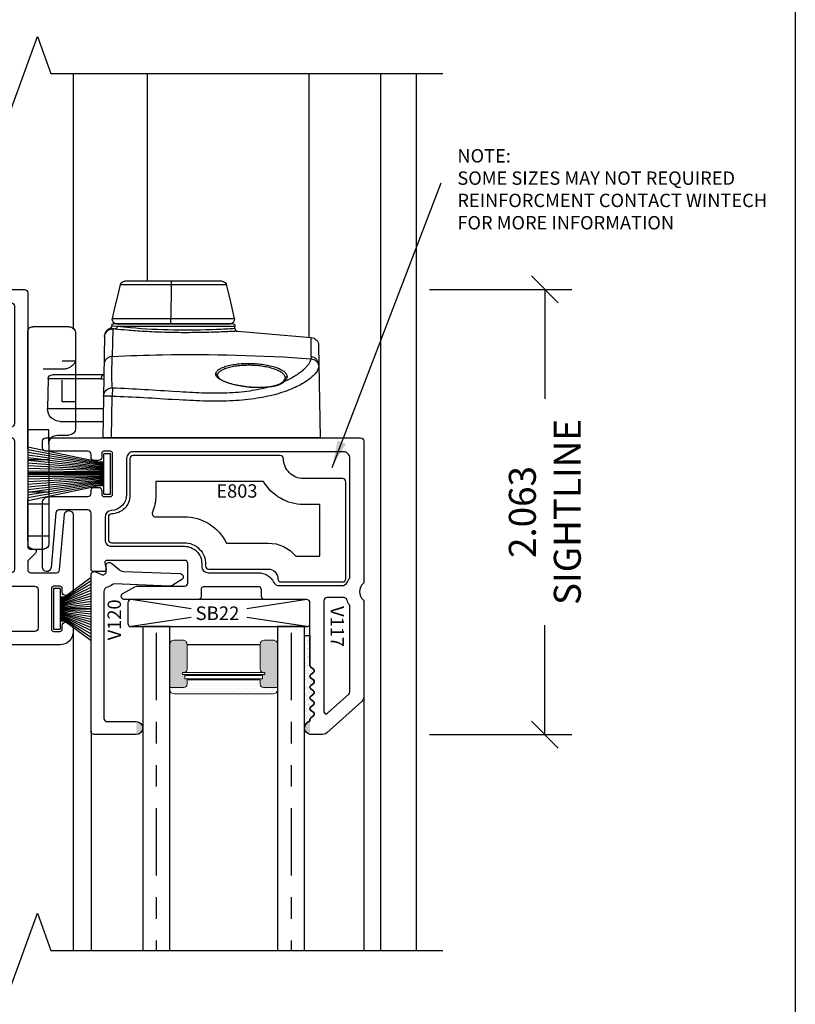
# Model space of a CAD drawing. Units: inches. Extents: x 0 to 25, y 0 to 32.5.
# Drawn here: x 21.3 to 24.9, y 11.8 to 16.4 of the extents above; entities that cross this region are included whole.
import ezdxf
from ezdxf.enums import TextEntityAlignment as Align

# ---------------------------------------------------------------- set-up
doc = ezdxf.new("R2010")
doc.units = ezdxf.units.IN
doc.header["$MEASUREMENT"] = 0
doc.linetypes.add('HIDDEN2', pattern=[0.1875, 0.125, -0.0625])
doc.linetypes.add('PHANTOM2', pattern=[1.25, 0.625, -0.125, 0.125, -0.125, 0.125, -0.125])
doc.layers.add('WINTECH_DESIGN', color=3, linetype='Continuous', lineweight=25)
doc.styles.add('WinTech', font='technic_.ttf')
doc.dimstyles.new('WINTECH_BASIC', dxfattribs={"dimtxt": 0.125, "dimasz": 0.125, "dimexe": 0.125, "dimexo": 0.0625, "dimgap": 0.09, "dimtad": 0, "dimdec": 3, "dimzin": 4, "dimdsep": 46, "dimtxsty": 'WinTech', "dimblk": 'OBLIQUE', "dimcen": 0.125, "dimclrd": 5, "dimclre": 5, "dimclrt": 30, "dimazin": 0, "dimtfac": 1, "dimtdec": 3, "dimtofl": 0, "dimtmove": 0, "dimatfit": 3, "dimfxl": 1, "dimtolj": 1, "dimtzin": 0, "dimarcsym": 0})
doc.dimstyles.new('WINTECH_BASIC$0', dxfattribs={"dimtxt": 0.125, "dimasz": 0.125, "dimexe": 0.125, "dimexo": 0.0625, "dimgap": 0.09, "dimtad": 0, "dimdec": 3, "dimzin": 4, "dimdsep": 46, "dimtxsty": 'WinTech', "dimblk": 'OBLIQUE', "dimcen": 0.125, "dimclrd": 5, "dimclre": 5, "dimclrt": 30, "dimazin": 0, "dimtfac": 1, "dimtdec": 3, "dimtofl": 0, "dimtmove": 0, "dimatfit": 3, "dimfxl": 1, "dimtolj": 1, "dimtzin": 0, "dimarcsym": 0})

# ---------------------------------------------------------------- blocks, each defined once
blk = doc.blocks.new('WINTECH WEBSITE DETAIL PAPER')
at = {"layer": 'WINTECH_DESIGN', "color": 1}
blk.add_lwpolyline([(0.0625, 32.4375), (24.9375, 32.4375), (24.9375, 0.0625), (0.0625, 0.0625)], close=True, dxfattribs=at)
at = {"layer": 'WINTECH_DESIGN', "color": 30, "style": 'WinTech'}
blk.add_attdef('TITLE', text='', height=0.75, dxfattribs=at).set_placement((15.0681, 29.7504), align=Align.CENTER)
blk = doc.blocks.new('V116')
at = {"layer": 'WINTECH_DESIGN'}
h = blk.add_hatch(color=7, dxfattribs=at)
h.dxf.hatch_style = 1
h.paths.add_polyline_path([(1.015, 0.755, 0.968262), (1.015, 0.693)])
at = {"layer": 'WINTECH_DESIGN', "color": 7}
for p, q in [((0.062, -1.163), (0.062, -0.6228)), ((0.077, -0.6078), (0.3379, -0.6078)), ((0.3529, -0.6228), (0.3529, -1.163)), ((0.3379, -1.178), (0.077, -1.178))]:
    blk.add_line(p, q, dxfattribs=at)
for points in [[(0.5806, -1.2036), (0.553, -1.2312, -0.198912), (0.5318, -1.24), (0.015, -1.24, -0.414214), (0, -1.225), (0, -0.6198), (0, -0.01, -0.414214), (0.01, 0), (0.06, 0, -0.469358), (0.0698, -0.0118), (0.0645, -0.0404, 0.469358), (0.0743, -0.0522), (0.443, -0.0522, 0.414214), (0.458, -0.0372), (0.458, 0.0528, 0.414214), (0.443, 0.0678), (0.2106, 0.0678), (0.2028, 0.07), (0.1476, 0.102, -0.766539), (0.1551, 0.13), (0.545, 0.13), (1, 0.13, 0.414214), (1.015, 0.145), (1.015, 0.435, -0.236068), (1.019, 0.443), (1.031, 0.452, 0.5), (1.031, 0.468), (1.019, 0.477, -0.5), (1.019, 0.493), (1.031, 0.502, 0.5), (1.031, 0.518), (1.019, 0.527, -0.5), (1.019, 0.543), (1.031, 0.552, 0.5), (1.031, 0.568), (1.019, 0.577, -0.236068), (1.015, 0.585, -0.236068), (1.019, 0.593), (1.031, 0.602, 0.5), (1.031, 0.618), (1.019, 0.627, -0.5), (1.019, 0.643), (1.031, 0.652, 0.5), (1.031, 0.668), (1.019, 0.677, -0.236068), (1.015, 0.685), (1.015, 0.693, -0.968262), (1.015, 0.755), (1.29, 0.755, -0.414214), (1.305, 0.74), (1.305, 0.023), (1.305, -0.438, 0.414214), (1.315, -0.448), (1.335, -0.448, -0.668179), (1.3421, -0.4651), (1.3094, -0.4977, 0.198912), (1.305, -0.5084), (1.305, -0.543, 0.414214), (1.32, -0.558), (1.438, -0.558, 0.389178), (1.4529, -0.5443), (1.4751, -0.2883, -0.95779), (1.515, -0.29), (1.515, -0.6475, -0.414214), (1.5, -0.6625), (1.48, -0.6625, -0.414214), (1.465, -0.6475), (1.465, -0.63, 0.414214), (1.455, -0.62), (1.425, -0.62, 0.414214), (1.415, -0.63), (1.415, -0.82, 0.414214), (1.425, -0.83), (1.455, -0.83, 0.414214), (1.465, -0.82), (1.465, -0.8025, -0.414214), (1.48, -0.7875), (1.5, -0.7875, -0.414214), (1.515, -0.8025), (1.515, -0.832, -0.414214), (1.455, -0.892), (1.062, -0.892, 0.414214), (1.047, -0.907), (1.047, -1.016, 0.131652), (1.049, -1.0235), (1.1212, -1.1485, -1), (1.0675, -1.1795), (0.995, -1.054, -0.131652), (0.985, -1.0165), (0.985, -0.635, 0.414214), (0.97, -0.62), (0.4299, -0.62, 0.414214), (0.4149, -0.635), (0.4149, -1.163, 0.414214), (0.4299, -1.178), (0.57, -1.178, -0.668179)], [(1.0917, 0.118, -0.414214), (1.0767, 0.133), (1.0767, 0.678, -0.414214), (1.0917, 0.693), (1.228, 0.693, -0.414214), (1.243, 0.678), (1.243, 0.133, -0.414214), (1.228, 0.118)], [(0.8, -0.4329, 0.414214), (0.735, -0.3679), (0.625, -0.3679, 0.414214), (0.56, -0.4329), (0.56, -0.5428, -0.414214), (0.545, -0.5578), (0.077, -0.5578, -0.414214), (0.062, -0.5428), (0.062, -0.1292, -0.414214), (0.077, -0.1142), (0.443, -0.1142, 0.414214), (0.52, -0.0372), (0.52, 0.058, -0.415406), (0.53, 0.068), (0.55, 0.0679, -0.413022), (0.56, 0.0579), (0.56, -0.0569, 0.414214), (0.625, -0.1219), (0.735, -0.1219, 0.414214), (0.8, -0.0569), (0.8, 0.053, -0.414214), (0.815, 0.068), (1.228, 0.068, -0.414214), (1.243, 0.053), (1.243, -0.5428, -0.414214), (1.228, -0.5578), (0.815, -0.5578, -0.414214), (0.8, -0.5428)], [(0.75, -0.0569, -0.414214), (0.735, -0.0719), (0.625, -0.0719, -0.414214), (0.61, -0.0569), (0.61, 0.0531, -0.414566), (0.625, 0.0681), (0.735, 0.0679, -0.413861), (0.75, 0.0529)], [(0.625, -0.5578, -0.414566), (0.61, -0.5428), (0.61, -0.4329, -0.414214), (0.625, -0.4179), (0.735, -0.4179, -0.414214), (0.75, -0.4329), (0.75, -0.5427, -0.413861), (0.735, -0.5577)], [(1.047, -0.635, -0.414214), (1.062, -0.62), (1.338, -0.62, -0.414214), (1.353, -0.635), (1.353, -0.815, -0.414214), (1.338, -0.83), (1.062, -0.83, -0.414214), (1.047, -0.815)]]:
    blk.add_lwpolyline(points, format="xyb", close=True, dxfattribs=at)
for centre, start, end in [((0.077, -0.6228), 90, 180), ((0.3379, -0.6228), 0, 90), ((0.077, -1.163), 180, 270), ((0.3379, -1.163), 270, 360)]:
    blk.add_arc(centre, 0.015, start, end, dxfattribs=at)
at = {"layer": 'WINTECH_DESIGN', "color": 6, "style": 'WinTech'}
blk.add_attdef('V116', (0.9436, -0.5254), '', height=0.062, dxfattribs=at)
blk = doc.blocks.new('V117')
at = {"layer": 'WINTECH_DESIGN'}
h = blk.add_hatch(color=7, dxfattribs=at)
h.dxf.hatch_style = 1
h.paths.add_polyline_path([(1.24, -1.313, 0.806452), (1.24, -1.375)])
at = {"layer": 'WINTECH_DESIGN', "color": 7}
for points in [[(1.4856, -1.2156), (1.48, -1.2217), (1.3183, -1.3672), (1.3122, -1.3717), (1.3056, -1.3739), (1.2983, -1.375), (1.24, -1.375, -0.806452), (1.24, -1.313), (1.24, -1.305, -0.236068), (1.244, -1.297), (1.256, -1.288, 0.5), (1.256, -1.272), (1.244, -1.263, -0.5), (1.244, -1.247), (1.256, -1.238, 0.5), (1.256, -1.222), (1.244, -1.213, -0.236068), (1.24, -1.205, -0.236068), (1.244, -1.197), (1.256, -1.188, 0.5), (1.256, -1.172), (1.244, -1.163, -0.5), (1.244, -1.147), (1.256, -1.138, 0.5), (1.256, -1.122), (1.244, -1.113, -0.5), (1.244, -1.097), (1.256, -1.088, 0.5), (1.256, -1.072), (1.244, -1.063, -0.236068), (1.24, -1.055), (1.24, -0.765), (1.2389, -0.7594), (1.2356, -0.7544), (1.2306, -0.7511), (1.225, -0.75), (1.03, -0.75), (1.0244, -0.7489), (1.0194, -0.7456), (1.0161, -0.7406), (1.015, -0.735), (1.015, -0.705, 0.414214), (1, -0.69), (0.75, -0.69, 0.414214), (0.735, -0.705), (0.735, -0.735, -0.414214), (0.72, -0.75), (0.3801, -0.75, -0.766539), (0.3726, -0.722), (0.4278, -0.69), (0.4356, -0.6878), (0.6583, -0.6878, 0.414214), (0.6733, -0.6728), (0.6733, -0.5828, 0.414214), (0.6583, -0.5678), (0.2993, -0.5678, 0.469358), (0.2895, -0.5796), (0.2948, -0.6082, -0.469358), (0.285, -0.62), (0.235, -0.62, -0.414214), (0.225, -0.61), (0.225, -0.3492, 0.414214), (0.21, -0.3342), (0.077, -0.3342, 0.388962), (0.0621, -0.3479), (0.0399, -0.6017, -0.95743), (0, -0.6), (0, -0.3022, -0.414214), (0.03, -0.2722), (0.21, -0.2722, 0.414214), (0.225, -0.2572), (0.225, -0.2447, -0.414214), (0.24, -0.2297), (0.26, -0.2297, -0.414214), (0.275, -0.2447), (0.275, -0.2622, 0.414214), (0.285, -0.2722), (0.315, -0.2722, 0.414214), (0.325, -0.2622), (0.325, -0.0722, 0.414214), (0.315, -0.0622), (0.285, -0.0622, 0.414214), (0.275, -0.0722), (0.275, -0.0897, -0.414214), (0.26, -0.1047), (0.24, -0.1047, -0.414214), (0.225, -0.0897), (0.225, -0.0772, 0.414214), (0.21, -0.0622), (0.015, -0.0622, -0.414214), (0, -0.0472), (0, -0.015, -0.414214), (0.015, 0), (1.475, 0), (1.4806, -0.0011), (1.4856, -0.0044), (1.4889, -0.0094), (1.49, -0.015), (1.49, -0.668, -0.214267), (1.4866, -0.6755, 0.449154), (1.4866, -0.7506, -0.214267), (1.49, -0.7581), (1.49, -1.1994), (1.4889, -1.2078)], [(0.7383, -0.595, 0.414214), (0.7683, -0.625), (1, -0.625, -0.281861), (1.0713, -0.6686, 0.281861), (1.098, -0.685), (1.3869, -0.685, 0.298292), (1.4144, -0.667, -0.038398), (1.4227, -0.6514, 0.142135), (1.425, -0.6434), (1.425, -0.095, 0.414214), (1.395, -0.065), (0.42, -0.065, 0.414214), (0.39, -0.095), (0.39, -0.2622, -0.400329), (0.3186, -0.3371, 0.400329), (0.29, -0.3671), (0.29, -0.4728, 0.414214), (0.32, -0.5028), (0.6583, -0.5028, -0.414214), (0.7383, -0.5828)], [(1.305, -1.2693, 0.649396), (1.3217, -1.2767), (1.42, -1.1882, 0.212565), (1.425, -1.177), (1.425, -0.7828, 0.142135), (1.4227, -0.7747, -0.059278), (1.4109, -0.7502, 0.32112), (1.3967, -0.74), (1.32, -0.74, 0.414214), (1.305, -0.755)]]:
    blk.add_lwpolyline(points, format="xyb", close=True, dxfattribs=at)
at = {"layer": 'WINTECH_DESIGN', "color": 6, "style": 'WinTech'}
blk.add_attdef('V117', (1.3352, -0.7799), '', height=0.062, rotation=270, dxfattribs=at)
blk = doc.blocks.new('V120_INSTALLED')
at = {"layer": 'WINTECH_DESIGN'}
h = blk.add_hatch(color=7, dxfattribs=at)
h.dxf.hatch_style = 1
h.paths.add_polyline_path([(0.21, 0.755), (0.21, 0.695, 1)])
at = {"layer": 'WINTECH_DESIGN', "color": 7}
blk.add_lwpolyline([(0.015, 0.755, 0.414214), (0, 0.74), (0, 0.015, 0.543247), (0.0211, 0.0013), (0.0489, 0.0137, -0.543247), (0.07, 0), (0.07, -0.0275, 0.63707), (0.0946, -0.039), (0.1313, -0.0082, -0.166093), (0.15, -0.001), (0.4135, 0.0095, 0.740771), (0.4208, 0.0372), (0.3788, 0.0631, 0.148916), (0.3619, 0.0675), (0.1091, 0.0574, -0.170581), (0.0996, 0.0603, 0.092702), (0.0747, 0.0724, -0.338202), (0.06, 0.0917), (0.06, 0.68, -0.414214), (0.075, 0.695), (0.21, 0.695, 1), (0.21, 0.755)], format="xyb", close=True, dxfattribs=at)
blk = doc.blocks.new('*U28')
at = {"layer": 'WINTECH_DESIGN'}
blk.add_blockref('V120_INSTALLED', (0, 0), dxfattribs=at)
at = {"layer": 'WINTECH_DESIGN', "color": 6, "style": 'WinTech'}
blk.add_attdef('V120', (0.1387, 0.1423), '', height=0.062, rotation=90, dxfattribs=at)
blk = doc.blocks.new('E803')
at = {"layer": 'WINTECH_DESIGN', "color": 7}
for p, q in [((-0.315, 0.2395), (-0.315, 0.2395)), ((-0.315, 0.2245), (-0.315, 0.2245)), ((-1.101, -0.0765), (-1.101, -0.0765)), ((-1.086, -0.0765), (-1.086, -0.0765))]:
    blk.add_line(p, q, dxfattribs=at)
for points in [[(-1.101, -0.0615), (-1.101, 0.0425, -0.414214), (-1.086, 0.0575), (-0.75, 0.0575, 0.414214), (-0.65, 0.1575), (-0.65, 0.1645, -0.414214), (-0.635, 0.1795), (-0.36, 0.1795, 0.414214), (-0.315, 0.2245, -0.414214), (-0.3, 0.2395), (-0.015, 0.2395, -0.414214), (0, 0.2245), (0, -0.2245, -0.414214), (-0.015, -0.2395), (-0.197, -0.2395, 0.414214), (-0.289, -0.3315), (-0.289, -0.3315, -0.414214), (-0.304, -0.3465), (-0.986, -0.3465, -0.414214), (-1.001, -0.3315), (-1.001, -0.1615, 0.414214), (-1.086, -0.0765, -0.414214)], [(-0.8827, -0.0625), (-0.75, -0.0625, 0.28461), (-0.553, 0.0595), (-0.36, 0.0595, 0.223888), (-0.2327, 0.1195), (-0.12, 0.1195), (-0.12, -0.1195), (-0.197, -0.1195, 0.269407), (-0.3812, -0.2265), (-0.881, -0.2265), (-0.881, -0.1615, 0.098255), (-0.8965, -0.0832, -0.53421)]]:
    blk.add_lwpolyline(points, format="xyb", close=True, dxfattribs=at)
at = {"layer": 'WINTECH_DESIGN', "color": 6, "style": 'WinTech'}
blk.add_attdef('E803', (-0.6004, -0.2106), '', height=0.062, dxfattribs=at)
blk = doc.blocks.new('*U38')
at = {"layer": 'WINTECH_DESIGN'}
for p, q in [((-0.055, 0.05), (-0.1474, 0.1734)), ((-0.05, 0.05), (-0.1307, 0.1734)), ((-0.045, 0.05), (-0.1151, 0.1734)), ((-0.04, 0.05), (-0.1005, 0.1734)), ((-0.035, 0.05), (-0.0866, 0.1734)), ((-0.03, 0.05), (-0.0732, 0.1734)), ((-0.025, 0.05), (-0.0604, 0.1734)), ((-0.02, 0.05), (-0.0479, 0.1734)), ((-0.015, 0.05), (-0.0357, 0.1734)), ((-0.01, 0.05), (-0.0237, 0.1734)), ((-0.005, 0.05), (-0.0118, 0.1734)), ((0.005, 0.05), (0.0118, 0.1734)), ((0.01, 0.05), (0.0237, 0.1734)), ((0.015, 0.05), (0.0357, 0.1734)), ((0.02, 0.05), (0.0479, 0.1734)), ((0.025, 0.05), (0.0604, 0.1734)), ((0.03, 0.05), (0.0732, 0.1734)), ((0.035, 0.05), (0.0866, 0.1734)), ((0.04, 0.05), (0.1005, 0.1734)), ((0.045, 0.05), (0.1151, 0.1734)), ((0.05, 0.05), (0.1307, 0.1734)), ((0.055, 0.05), (0.1474, 0.1734)), ((-0.055, 0.03), (-0.055, 0.05)), ((-0.05, 0.03), (-0.05, 0.05)), ((-0.045, 0.03), (-0.045, 0.05)), ((-0.04, 0.03), (-0.04, 0.05)), ((-0.035, 0.03), (-0.035, 0.05)), ((-0.03, 0.03), (-0.03, 0.05)), ((-0.025, 0.03), (-0.025, 0.05)), ((-0.02, 0.03), (-0.02, 0.05)), ((-0.015, 0.03), (-0.015, 0.05)), ((-0.01, 0.03), (-0.01, 0.05)), ((-0.005, 0.03), (-0.005, 0.05)), ((0.005, 0.03), (0.005, 0.05)), ((0.01, 0.03), (0.01, 0.05)), ((0.015, 0.03), (0.015, 0.05)), ((0.02, 0.03), (0.02, 0.05)), ((0.025, 0.03), (0.025, 0.05)), ((0.03, 0.03), (0.03, 0.05)), ((0.035, 0.03), (0.035, 0.05)), ((0.04, 0.03), (0.04, 0.05)), ((0.045, 0.03), (0.045, 0.05)), ((0.05, 0.03), (0.05, 0.05)), ((0.055, 0.03), (0.055, 0.05)), ((-0.0935, 0.03), (0.0935, 0.03)), ((-0.0935, 0.03), (-0.0935, 0)), ((-0.0935, 0), (0.0935, 0)), ((0.0935, 0), (0.0935, 0.03))]:
    blk.add_line(p, q, dxfattribs=at)
at = {"layer": 'WINTECH_DESIGN', "lineweight": 35}
blk.add_line((0, 0.03), (0, 0.1734), dxfattribs=at)
blk = doc.blocks.new('*U39')
at = {"layer": 'WINTECH_DESIGN'}
for p, q in [((-0.055, 0.05), (-0.1242, 0.3834)), ((-0.05, 0.05), (-0.1117, 0.3834)), ((-0.045, 0.05), (-0.0992, 0.3834)), ((-0.04, 0.05), (-0.0868, 0.3834)), ((-0.035, 0.05), (-0.0744, 0.3834)), ((-0.03, 0.05), (-0.0621, 0.3834)), ((-0.025, 0.05), (-0.0497, 0.3834)), ((-0.02, 0.05), (-0.0374, 0.3834)), ((-0.015, 0.05), (-0.0252, 0.3834)), ((-0.01, 0.05), (-0.0129, 0.3834)), ((-0.005, 0.05), (-0.005, 0.3834)), ((0.005, 0.05), (0.0064, 0.3834)), ((0.01, 0.05), (0.0129, 0.3834)), ((0.015, 0.05), (0.0252, 0.3834)), ((0.02, 0.05), (0.0374, 0.3834)), ((0.025, 0.05), (0.0497, 0.3834)), ((0.03, 0.05), (0.0621, 0.3834)), ((0.035, 0.05), (0.0744, 0.3834)), ((0.04, 0.05), (0.0868, 0.3834)), ((0.045, 0.05), (0.0992, 0.3834)), ((0.05, 0.05), (0.1117, 0.3834)), ((0.055, 0.05), (0.1242, 0.3834)), ((-0.055, 0.03), (-0.055, 0.05)), ((-0.05, 0.03), (-0.05, 0.05)), ((-0.045, 0.03), (-0.045, 0.05)), ((-0.04, 0.03), (-0.04, 0.05)), ((-0.035, 0.03), (-0.035, 0.05)), ((-0.03, 0.03), (-0.03, 0.05)), ((-0.025, 0.03), (-0.025, 0.05)), ((-0.02, 0.03), (-0.02, 0.05)), ((-0.015, 0.03), (-0.015, 0.05)), ((-0.01, 0.03), (-0.01, 0.05)), ((-0.005, 0.03), (-0.005, 0.05)), ((0.005, 0.03), (0.005, 0.05)), ((0.01, 0.03), (0.01, 0.05)), ((0.015, 0.03), (0.015, 0.05)), ((0.02, 0.03), (0.02, 0.05)), ((0.025, 0.03), (0.025, 0.05)), ((0.03, 0.03), (0.03, 0.05)), ((0.035, 0.03), (0.035, 0.05)), ((0.04, 0.03), (0.04, 0.05)), ((0.045, 0.03), (0.045, 0.05)), ((0.05, 0.03), (0.05, 0.05)), ((0.055, 0.03), (0.055, 0.05)), ((-0.0935, 0.03), (0.0935, 0.03)), ((-0.0935, 0.03), (-0.0935, 0)), ((-0.0935, 0), (0.0935, 0)), ((0.0935, 0), (0.0935, 0.03))]:
    blk.add_line(p, q, dxfattribs=at)
at = {"layer": 'WINTECH_DESIGN', "lineweight": 35}
blk.add_line((0, 0.03), (0, 0.3834), dxfattribs=at)
blk = doc.blocks.new('SPA500')
at = {"layer": 'WINTECH_DESIGN', "lineweight": 5}
h = blk.add_hatch(dxfattribs=at)
h.set_pattern_fill('DOTS', color=3, scale=0.2, style=0)
h.set_pattern_definition([(0, (0.312, 0.3125), (0.00625, 0.0125), [0, -0.0125])])
h.paths.add_polyline_path([(0.4345, 0.2825), (0.4995, 0.2825), (0.4995, 0.2925, 0.414214), (0.4795, 0.3125), (0.02, 0.3125, 0.414214), (0, 0.2925), (0, 0.2825), (0.065, 0.2825, -0.414214), (0.08, 0.2675), (0.08, 0.2475), (0.4195, 0.2475), (0.4195, 0.2675, -0.414214)])
at = {"layer": 'WINTECH_DESIGN'}
h = blk.add_hatch(color=253, dxfattribs=at)
h.paths.add_polyline_path([(0.08, 0.1975, 0.414214), (0.065, 0.2125), (0.059, 0.2125), (0.059, 0.2225), (0.4405, 0.2225), (0.4405, 0.2125), (0.4345, 0.2125, 0.414214), (0.4195, 0.1975), (0.4195, 0.0825, 0.414214), (0.4395, 0.0625), (0.4795, 0.0625, 0.414214), (0.4995, 0.0825), (0.4995, 0.2825), (0.4345, 0.2825, 0.414214), (0.4195, 0.2675), (0.4195, 0.2475), (0.08, 0.2475), (0.08, 0.2675, 0.414214), (0.065, 0.2825), (0, 0.2825), (0, 0.0825, 0.414214), (0.02, 0.0625), (0.06, 0.0625, 0.414214), (0.08, 0.0825)])
h.paths.add_polyline_path([(0.069, 0.2275), (0.069, 0.2425), (0.4305, 0.2425), (0.4305, 0.2275)], flags=16)
at = {"layer": 'WINTECH_DESIGN', "color": 3, "lineweight": 5}
for p, q in [((0, 0.0825), (0, 0.2925)), ((0, 0.2825), (0.065, 0.2825)), ((0.02, 0.3125), (0.4795, 0.3125)), ((0.4345, 0.2825), (0.4995, 0.2825)), ((0.4995, 0.0825), (0.4995, 0.2925)), ((0.069, 0.2425), (0.4305, 0.2425)), ((0.069, 0.2425), (0.069, 0.2275)), ((0.08, 0.2475), (0.08, 0.2675)), ((0.08, 0.2475), (0.4195, 0.2475)), ((0.4195, 0.2475), (0.4195, 0.2675)), ((0.4305, 0.2425), (0.4305, 0.2275)), ((0.059, 0.2225), (0.4405, 0.2225)), ((0.059, 0.2225), (0.059, 0.2125)), ((0.059, 0.2125), (0.4405, 0.2125)), ((0.069, 0.2275), (0.4305, 0.2275)), ((0.08, 0.1975), (0.08, 0.0825)), ((0.4195, 0.1975), (0.4195, 0.0825)), ((0.4405, 0.2225), (0.4405, 0.2125)), ((0.02, 0.0625), (0.06, 0.0625)), ((0.4395, 0.0625), (0.4795, 0.0625))]:
    blk.add_line(p, q, dxfattribs=at)
at = {"layer": 'WINTECH_DESIGN', "color": 3}
blk.add_line((0.08, 0.0825), (0.4195, 0.0825), dxfattribs=at)
at = {"layer": 'WINTECH_DESIGN', "color": 3, "lineweight": 5}
for centre, radius, start, end in [((0.02, 0.2925), 0.02, 90, 180), ((0.065, 0.2675), 0.015, 0, 90), ((0.4345, 0.2675), 0.015, 90, 180), ((0.4795, 0.2925), 0.02, 0, 90), ((0.065, 0.1975), 0.015, 0, 90), ((0.4345, 0.1975), 0.015, 90, 180), ((0.02, 0.0825), 0.02, 180, 270), ((0.06, 0.0825), 0.02, 270, 0), ((0.4395, 0.0825), 0.02, 180, 270), ((0.4795, 0.0825), 0.02, 270, 0)]:
    blk.add_arc(centre, radius, start, end, dxfattribs=at)
at = {"layer": 'WINTECH_DESIGN', "color": 3, "linetype": 'Continuous'}
for p in [(0, 0), (0.4995, 0)]:
    blk.add_point(p, dxfattribs=at)
blk = doc.blocks.new('*U48')
at = {"layer": 'WINTECH_DESIGN', "color": 4, "linetype": 'PHANTOM2', "ltscale": 0.5}
for p, q in [((0.0288, 0.6875), (1.5, 0.6875)), ((0.0288, 0.0625), (1.5, 0.0625))]:
    blk.add_line(p, q, dxfattribs=at)
at = {"layer": 'WINTECH_DESIGN', "color": 4}
for points in [[(1.5, 0.625), (0, 0.625), (0, 0.75), (1.5, 0.75)], [(1.5, 0), (0, 0), (0, 0.125), (1.5, 0.125)]]:
    blk.add_lwpolyline(points, dxfattribs=at)
at = {"layer": 'WINTECH_DESIGN', "rotation": 270}
blk.add_blockref('SPA500', (-0.0005, 0.6248), dxfattribs=at)
blk = doc.blocks.new('HB35_SIDE')
at = {"layer": 'WINTECH_DESIGN', "color": 0}
for p, q in [((-0.2921, 0.6855), (-0.2921, 0.9247)), ((-0.2728, 0.9444), (-0.1357, 0.9468)), ((-0.2728, 0.6978), (-0.2728, 0.9444)), ((-0.1357, 0.9468), (-0.1357, 0.6882)), ((-0.0756, 0.8878), (-0.0756, 0.6892)), ((-0.4718, 0.6823), (0, 0.6906)), ((-0.1932, 0.6872), (-0.1943, 0.6872)), ((0, -0.3173), (0, 0.6906)), ((-0.5526, 0.6462), (-0.5526, 0.0815)), ((-0.5283, 0.0862), (-0.5283, 0.6414)), ((-0.5216, 0.6491), (-0.5169, 0.6491)), ((-0.5157, 0.6246), (-0.5169, 0.6491)), ((-0.5168, 0.6464), (-0.5169, 0.6491)), ((-0.5049, 0.6437), (-0.3769, 0.6472)), ((-0.2315, 0.6465), (-0.1932, 0.6478)), ((0, 0.6512), (-0.1932, 0.6478)), ((-0.7099, 0.6094), (-0.7101, 0.3743)), ((-0.5283, 0.6271), (-0.5283, 0.1006)), ((-0.5157, 0.0784), (-0.5157, 0.6246)), ((-0.7252, 0.1374), (-0.7252, 0.5902)), ((-0.7101, 0.3743), (-0.5526, 0.3759)), ((-0.2881, 0.1597), (-0.2883, 0.1597)), ((-0.288, 0.1597), (-0.2881, 0.1597)), ((-0.288, 0.1597), (-0.288, 0.1597)), ((-0.71, 0.1356), (-0.7099, 0.1183)), ((-0.7099, 0.1183), (-0.7099, 0.1182)), ((-0.5205, 0.0784), (-0.5157, 0.0784)), ((-0.5058, 0.0784), (-0.5157, 0.0784)), ((-0.2373, -0.0824), (-0.2369, -0.0841)), ((-0.2373, -0.0824), (-0.2373, -0.0824)), ((-0.2763, -0.155), (-0.2759, -0.1549)), ((-0.2763, -0.155), (-0.2759, -0.1549)), ((-0.257, -0.1454), (-0.26, -0.149)), ((-0.2588, -0.1437), (-0.2588, -0.1437)), ((-0.3748, -0.2748), (-0.4653, -0.2747)), ((-0.4268, -0.3099), (0, -0.3173))]:
    blk.add_line(p, q, dxfattribs=at)
for points in [[(-0.5526, 0.6463), (-0.6085, 0.6331), (-0.663, 0.6203), (-0.7099, 0.6094)], [(-0.5283, 0.6271), (-0.5293, 0.6333), (-0.5324, 0.6389), (-0.537, 0.6434), (-0.5429, 0.646), (-0.549, 0.6467), (-0.5526, 0.6462)], [(-0.5076, 0.6567), (-0.5097, 0.6532), (-0.513, 0.6505), (-0.5169, 0.6491)], [(-0.4718, 0.6823), (-0.4771, 0.6818), (-0.4826, 0.6805), (-0.4881, 0.6783), (-0.4935, 0.6751), (-0.4985, 0.6708), (-0.5029, 0.6657), (-0.5064, 0.6596), (-0.5076, 0.6567)], [(-0.7099, 0.6094), (-0.7127, 0.6086), (-0.7176, 0.6058), (-0.7216, 0.6015), (-0.7243, 0.5962), (-0.7252, 0.5902)], [(-0.7099, 0.6094), (-0.7099, 0.6077), (-0.7099, 0.1182)], [(-0.7101, 0.3311), (-0.7101, 0.2889), (-0.71, 0.1356)], [(-0.7252, 0.1374), (-0.7243, 0.1315), (-0.7217, 0.1262), (-0.7177, 0.122), (-0.7128, 0.1191), (-0.7099, 0.1182)], [(-0.288, 0.1597), (-0.2804, 0.1565), (-0.2716, 0.1464), (-0.2623, 0.1291), (-0.2534, 0.1051), (-0.2455, 0.0759), (-0.2394, 0.0434), (-0.2353, 0.0095), (-0.2336, -0.0242), (-0.2345, -0.0565), (-0.2373, -0.0824)], [(-0.7099, 0.1182), (-0.663, 0.1073), (-0.6085, 0.0946), (-0.5526, 0.0814)], [(-0.5526, 0.0815), (-0.5492, 0.081), (-0.5431, 0.0816), (-0.5372, 0.0842), (-0.5324, 0.0887), (-0.5294, 0.0944), (-0.5283, 0.1006)], [(-0.5058, 0.0784), (-0.5012, 0.0775), (-0.4974, 0.0749), (-0.4948, 0.071), (-0.494, 0.0673)], [(-0.494, 0.0673), (-0.4915, 0.0289), (-0.4653, -0.2747)], [(-0.2373, -0.0824), (-0.2402, -0.0991), (-0.2451, -0.1178), (-0.252, -0.1333), (-0.2588, -0.1437)], [(-0.2588, -0.1437), (-0.2635, -0.1489), (-0.2695, -0.1532), (-0.2759, -0.1549)]]:
    blk.add_lwpolyline(points, dxfattribs=at)
for centre, radius, start, end in [((-0.2724, 0.9247), 0.0197, 91, 180), ((-0.1346, 0.8878), 0.0591, 0, 91), ((-0.0953, 0.6864), 0.1969, 180, 180.2831), ((-0.0824, 0.6978), 0.1904, 179.9979, 183.595), ((-0.1925, 0.6483), 0.0389, 92.7131, 136.7656), ((-0.5205, 0.6414), 0.00787, 98.5873, 180), ((-0.4656, 0.6431), 0.0394, 91.0266, 179.0949), ((-2.622, 0.4047), 2.1306, 6.2104, 6.441), ((-0.192, 0.6479), 0.0395, 136.7663, 181.9958), ((6.8633, 0.9039), 7.0995, 182.07775, 184.48165), ((2.042, 0.6869), 2.2355, 180.8609, 181.0009), ((7.1356, 0.9007), 7.3332, 181.97613, 184.29126), ((-2.9848, 0.3437), 2.485, 5.0542, 6.4913), ((-0.548, -0.0817), 0.4576, 90.0004, 90.5731), ((-5.4285, 0.3546), 4.9304, 356.7879, 357.7836), ((-0.5205, 0.0862), 0.00787, 180, 270), ((-0.5109, -0.0421), 0.2773, 351.2689, 351.6011), ((-0.822, 0.0849), 0.609, 343.8897, 344.0324), ((-0.4262, -0.2705), 0.0394, 186.1261, 269)]:
    blk.add_arc(centre, radius, start, end, dxfattribs=at)
for points, knots in [([(-0.3769, 0.6472), (-0.3767, 0.6521), (-0.3745, 0.6618), (-0.3664, 0.6741), (-0.3546, 0.6825), (-0.3452, 0.6845), (-0.3406, 0.6846)], [0, 0, 0, 0, 0.257115, 0.509835, 0.756872, 1, 1, 1, 1]), ([(-0.2728, 0.6978), (-0.2752, 0.6977), (-0.2788, 0.6973), (-0.2834, 0.6959), (-0.2864, 0.6945), (-0.2889, 0.6927), (-0.2908, 0.6907), (-0.2919, 0.6886), (-0.2921, 0.6871), (-0.2921, 0.6864)], [0, 0, 0, 0, 0.295101, 0.443498, 0.583482, 0.709597, 0.819955, 0.915243, 1, 1, 1, 1]), ([(-0.1933, 0.6533), (-0.1933, 0.6556), (-0.1934, 0.66), (-0.1934, 0.6664), (-0.1935, 0.6722), (-0.1935, 0.6766), (-0.1935, 0.6796), (-0.1935, 0.6816), (-0.1934, 0.6832), (-0.1934, 0.6846), (-0.1934, 0.6857), (-0.1933, 0.6865), (-0.1933, 0.6869), (-0.1933, 0.6872), (-0.1932, 0.6872)], [0, 0, 0, 0, 0.201826, 0.392387, 0.565073, 0.714564, 0.779128, 0.836166, 0.885212, 0.925916, 0.957938, 0.981007, 0.995009, 1, 1, 1, 1]), ([(-0.5049, 0.6437), (-0.5052, 0.6455), (-0.5057, 0.6485), (-0.5068, 0.6533), (-0.507, 0.6545), (-0.5077, 0.657), (-0.5076, 0.6567)], [0, 0, 0, 0, 0.420721, 0.736768, 0.932949, 1, 1, 1, 1]), ([(-0.3769, 0.6472), (-0.3807, 0.5702), (-0.3911, 0.2631), (-0.3829, -0.0445), (-0.3663, -0.274)], [0, 0, 0, 0, 0.251143, 1, 1, 1, 1]), ([(-0.2315, 0.6465), (-0.2394, 0.6472), (-0.2581, 0.6482), (-0.2903, 0.6487), (-0.3309, 0.6484), (-0.3606, 0.6477), (-0.3769, 0.6472)], [0, 0, 0, 0, 0.163762, 0.385614, 0.66469, 1, 1, 1, 1]), ([(-0.5157, 0.6246), (-0.5142, 0.6246), (-0.5113, 0.6252), (-0.5074, 0.6275), (-0.5047, 0.631), (-0.504, 0.6338), (-0.504, 0.6352)], [0, 0, 0, 0, 0.259241, 0.514081, 0.760768, 1, 1, 1, 1]), ([(-0.494, 0.0673), (-0.494, 0.0674), (-0.4939, 0.0677), (-0.4939, 0.0686), (-0.4938, 0.0699), (-0.4937, 0.0728), (-0.4934, 0.0777), (-0.4931, 0.0851), (-0.4926, 0.0945), (-0.4921, 0.1059), (-0.4914, 0.1191), (-0.4905, 0.1403), (-0.4894, 0.1706), (-0.4883, 0.2109), (-0.4874, 0.2555), (-0.487, 0.3033), (-0.4873, 0.3529), (-0.4886, 0.4183), (-0.4918, 0.4938), (-0.4975, 0.5712), (-0.5019, 0.6166), (-0.504, 0.6352)], [0, 0, 0, 0, 0.000483, 0.001921, 0.004313, 0.00765, 0.017115, 0.030222, 0.046862, 0.066917, 0.090267, 0.116791, 0.17857, 0.250169, 0.329462, 0.414294, 0.502264, 0.590789, 0.759497, 0.901204, 1, 1, 1, 1]), ([(-0.5017, 0.1639), (-0.4992, 0.2303), (-0.4971, 0.3634), (-0.5036, 0.4963), (-0.5095, 0.5626)], [0, 0, 0, 0, 0.499633, 1, 1, 1, 1]), ([(-0.7252, 0.3735), (-0.7252, 0.3735), (-0.7251, 0.3735), (-0.7249, 0.3736), (-0.7246, 0.3737), (-0.7239, 0.3738), (-0.7227, 0.3739), (-0.7208, 0.374), (-0.7185, 0.3741), (-0.7159, 0.3742), (-0.713, 0.3742), (-0.7111, 0.3743), (-0.7101, 0.3743)], [0, 0, 0, 0, 0.005918, 0.019042, 0.040585, 0.071095, 0.159713, 0.282971, 0.436826, 0.613489, 0.80419, 1, 1, 1, 1]), ([(-0.5283, 0.3751), (-0.5283, 0.3751), (-0.5285, 0.3752), (-0.5287, 0.3752), (-0.5291, 0.3753), (-0.53, 0.3754), (-0.5316, 0.3755), (-0.5341, 0.3757), (-0.5371, 0.3758), (-0.5406, 0.3758), (-0.5443, 0.3759), (-0.5468, 0.3759), (-0.548, 0.3759)], [0, 0, 0, 0, 0.005223, 0.017441, 0.037954, 0.067528, 0.156043, 0.281675, 0.439064, 0.619798, 0.810924, 1, 1, 1, 1]), ([(-0.329, -0.3107), (-0.3235, -0.3096), (-0.3117, -0.3049), (-0.2951, -0.2928), (-0.2783, -0.2752), (-0.2614, -0.2523), (-0.2447, -0.2242), (-0.2287, -0.191), (-0.2139, -0.1528), (-0.1954, -0.0933), (-0.1785, -0.0081), (-0.169, 0.1043), (-0.1692, 0.2259), (-0.174, 0.3095), (-0.177, 0.352)], [0, 0, 0, 0, 0.023857, 0.052275, 0.086262, 0.126194, 0.172136, 0.224005, 0.28165, 0.344874, 0.486898, 0.646987, 0.820136, 1, 1, 1, 1]), ([(-0.2364, -0.0827), (-0.2278, -0.0525), (-0.2143, 0.0132), (-0.2055, 0.1181), (-0.2063, 0.2316), (-0.2114, 0.3095), (-0.2145, 0.3491)], [0, 0, 0, 0, 0.217037, 0.461255, 0.725402, 1, 1, 1, 1]), ([(-0.2957, 0.1675), (-0.2973, 0.1675), (-0.3008, 0.1669), (-0.3058, 0.1644), (-0.3106, 0.1605), (-0.3173, 0.1527), (-0.3248, 0.1391), (-0.3323, 0.1188), (-0.3383, 0.0938), (-0.3426, 0.065), (-0.3449, 0.0336), (-0.3451, 0.0009), (-0.343, -0.0317), (-0.339, -0.0629), (-0.3331, -0.0912), (-0.3256, -0.1158), (-0.3167, -0.1357), (-0.308, -0.1489), (-0.3005, -0.1564), (-0.295, -0.1602), (-0.2893, -0.1626), (-0.2854, -0.1632), (-0.2836, -0.1633)], [0, 0, 0, 0, 0.013592, 0.028291, 0.044978, 0.064207, 0.11124, 0.170289, 0.24063, 0.320442, 0.407056, 0.497139, 0.587053, 0.673248, 0.752731, 0.822914, 0.882045, 0.930093, 0.950329, 0.968357, 0.984674, 1, 1, 1, 1]), ([(-0.2883, 0.1597), (-0.2899, 0.1597), (-0.2934, 0.1592), (-0.2984, 0.1569), (-0.3032, 0.1531), (-0.3099, 0.1458), (-0.3174, 0.1329), (-0.3248, 0.1135), (-0.3309, 0.0896), (-0.3352, 0.0623), (-0.3375, 0.0323), (-0.3377, 0.0012), (-0.3357, -0.0299), (-0.3316, -0.0596), (-0.3257, -0.0866), (-0.3182, -0.11), (-0.3094, -0.129), (-0.3007, -0.1416), (-0.2932, -0.1486), (-0.2877, -0.1522), (-0.282, -0.1544), (-0.2782, -0.155), (-0.2763, -0.155)], [0, 0, 0, 0, 0.014135, 0.029291, 0.046303, 0.065748, 0.113042, 0.172031, 0.242097, 0.321357, 0.407352, 0.496755, 0.586026, 0.671719, 0.750656, 0.820597, 0.879954, 0.928452, 0.948943, 0.967319, 0.984104, 1, 1, 1, 1]), ([(-0.2845, 0.1635), (-0.2862, 0.1647), (-0.2897, 0.1667), (-0.2938, 0.1675), (-0.2957, 0.1675)], [0, 0, 0, 0, 0.526473, 1, 1, 1, 1]), ([(-0.2883, 0.1597), (-0.2892, 0.1597), (-0.2911, 0.1601), (-0.2936, 0.1619), (-0.2953, 0.1645), (-0.2956, 0.1665), (-0.2957, 0.1675)], [0, 0, 0, 0, 0.232836, 0.488948, 0.751734, 1, 1, 1, 1]), ([(-0.2366, -0.0826), (-0.2348, -0.0705), (-0.2327, -0.0454), (-0.2332, -0.007), (-0.2368, 0.0318), (-0.243, 0.0687), (-0.25, 0.0971), (-0.2566, 0.1172), (-0.2629, 0.1335), (-0.2699, 0.1474), (-0.2781, 0.1581), (-0.2823, 0.162), (-0.2845, 0.1635)], [0, 0, 0, 0, 0.141623, 0.293914, 0.4482, 0.596041, 0.729527, 0.789056, 0.84328, 0.933377, 0.969429, 1, 1, 1, 1]), ([(-0.2369, -0.0841), (-0.2377, -0.0906), (-0.2394, -0.1029), (-0.2434, -0.12), (-0.2492, -0.1342), (-0.2544, -0.142), (-0.257, -0.1454)], [0, 0, 0, 0, 0.301477, 0.569842, 0.802748, 1, 1, 1, 1]), ([(-0.3663, -0.274), (-0.3569, -0.2722), (-0.3428, -0.265), (-0.3259, -0.2511), (-0.3122, -0.2368), (-0.2985, -0.2194), (-0.2796, -0.1905), (-0.2674, -0.1662), (-0.2599, -0.1489)], [0, 0, 0, 0, 0.168644, 0.271429, 0.388188, 0.519457, 0.66529, 1, 1, 1, 1]), ([(-0.2763, -0.155), (-0.2772, -0.155), (-0.2791, -0.1554), (-0.2817, -0.1572), (-0.2833, -0.16), (-0.2836, -0.1622), (-0.2836, -0.1633)], [0, 0, 0, 0, 0.221103, 0.473252, 0.741202, 1, 1, 1, 1]), ([(-0.2836, -0.1633), (-0.2827, -0.1633), (-0.2789, -0.163), (-0.2753, -0.1618), (-0.2728, -0.1605)], [0, 0, 0, 0, 0.242831, 1, 1, 1, 1]), ([(-0.2728, -0.1605), (-0.2716, -0.1598), (-0.2667, -0.1568), (-0.2626, -0.1525), (-0.2599, -0.149)], [0, 0, 0, 0, 0.224961, 1, 1, 1, 1]), ([(-0.2599, -0.149), (-0.2601, -0.1481), (-0.2601, -0.1462), (-0.2594, -0.1444), (-0.2588, -0.1437)], [0, 0, 0, 0, 0.490048, 1, 1, 1, 1]), ([(-0.3748, -0.2748), (-0.3741, -0.2748), (-0.3712, -0.2748), (-0.3684, -0.2744), (-0.3663, -0.274)], [0, 0, 0, 0, 0.245713, 1, 1, 1, 1]), ([(-0.3375, -0.3114), (-0.342, -0.3113), (-0.3515, -0.3094), (-0.3638, -0.3013), (-0.3722, -0.289), (-0.3745, -0.2795), (-0.3748, -0.2748)], [0, 0, 0, 0, 0.237826, 0.495006, 0.755266, 1, 1, 1, 1]), ([(-0.3663, -0.274), (-0.3659, -0.2786), (-0.3635, -0.2881), (-0.3551, -0.3003), (-0.3429, -0.3085), (-0.3335, -0.3105), (-0.329, -0.3107)], [0, 0, 0, 0, 0.244549, 0.505153, 0.762592, 1, 1, 1, 1]), ([(-0.3375, -0.3114), (-0.3368, -0.3114), (-0.3339, -0.3114), (-0.3311, -0.3111), (-0.329, -0.3107)], [0, 0, 0, 0, 0.245821, 1, 1, 1, 1])]:
    blk.add_open_spline(points, degree=3, knots=knots, dxfattribs=at)
blk = doc.blocks.new('HB36_SIDE')
at = {"layer": 'WINTECH_DESIGN', "color": 0}
for p, q in [((0.0315, 0.4714), (0.1985, 0.4714)), ((0, 0.4396), (0, 0)), ((0.2221, 0.0079), (0.2221, 0.4475)), ((0.2221, -0.0947), (0.2221, 0.0079)), ((0.0846, -0.0315), (0.0315, -0.0315)), ((0.124, -0.007), (0.2221, -0.007)), ((0.124, -0.0709), (0.124, -0.007)), ((0.124, -0.0709), (0.124, -0.3309)), ((0.2221, -0.0947), (0.2221, -0.327)), ((0.124, -0.3309), (0.124, -0.5193)), ((0.2221, -0.5232), (0.2221, -0.327)), ((0.124, -0.5193), (0.124, -0.5355)), ((0.2221, -0.5232), (0.2221, -0.5355)), ((0.1985, -0.5591), (0.1476, -0.5591))]:
    blk.add_line(p, q, dxfattribs=at)
at = {"layer": 'WINTECH_DESIGN', "color": 0, "linetype": 'HIDDEN2', "ltscale": 0.25}
for p, q in [((0, 0.3114), (0.0621, 0.3114)), ((0.05, 0.2749), (0.2221, 0.2749)), ((0.0621, 0.1236), (0.0621, 0.3114)), ((0, 0.1236), (0.0621, 0.1236)), ((0.124, -0.1459), (0.2221, -0.1459)), ((0.124, -0.2952), (0.2221, -0.2952)), ((0.124, -0.3506), (0.2221, -0.3506)), ((0.124, -0.4996), (0.2221, -0.4996))]:
    blk.add_line(p, q, dxfattribs=at)
at = {"layer": 'WINTECH_DESIGN', "color": 0}
for centre, radius, start, end in [((0.0316, 0.4398), 0.0316, 90.2561, 180.3233), ((0.1984, 0.4477), 0.0237, 359.6685, 89.7543), ((0.0315, 0), 0.0315, 180, 270), ((0.0846, -0.0709), 0.0394, 0, 90), ((0.1476, -0.5355), 0.0236, 180, 270), ((0.1985, -0.5355), 0.0236, 270, 0)]:
    blk.add_arc(centre, radius, start, end, dxfattribs=at)
at = {"layer": 'WINTECH_DESIGN', "color": 0, "linetype": 'HIDDEN2', "ltscale": 0.25}
blk.add_arc((0.0607, 0.342), 0.068, 206.7292, 260.9441, dxfattribs=at)
blk = doc.blocks.new('_Oblique')
at = {"color": 0, "linetype": 'ByBlock', "lineweight": -2}
blk.add_line((-0.5, -0.5), (0.5, 0.5), dxfattribs=at)
blk = doc.blocks.new('*D111')
at = {"layer": 'Defpoints', "color": 0, "transparency": 16777216}
for p in [(3.105, 0.9999), (3.7022, 0.9999), (3.105, -1.0626)]:
    blk.add_point(p, dxfattribs=at)
at = {"layer": 'WINTECH_DESIGN', "color": 5, "lineweight": -2, "transparency": 16777216}
for p, q in [((3.1675, 0.9999), (3.8272, 0.9999)), ((3.7022, 0.9999), (3.7022, 0.4933)), ((3.7022, -1.0626), (3.7022, -0.556)), ((3.1675, -1.0626), (3.8272, -1.0626))]:
    blk.add_line(p, q, dxfattribs=at)
at = {"layer": 'WINTECH_DESIGN', "color": 5, "lineweight": -2, "transparency": 16777216, "xscale": 0.125, "yscale": 0.125, "zscale": 0.125}
for p, rotation in [((3.7022, 0.9999), 90), ((3.7022, -1.0626), 270)]:
    blk.add_blockref('_Oblique', p, dxfattribs=dict(at, rotation=rotation))
at = {"layer": 'WINTECH_DESIGN', "color": 30, "transparency": 16777216, "insert": (3.7022, -0.0314), "char_height": 0.125, "attachment_point": 5, "rotation": 90, "style": 'WinTech'}
blk.add_mtext('\\A1;2.063^JSIGHTLINE', dxfattribs=at)
blk = doc.blocks.new('GLZSEALANT2')
at = {"layer": 'WINTECH_DESIGN'}
h = blk.add_hatch(dxfattribs=at)
h.set_pattern_fill('AR-SAND', color=252, scale=0.01)
h.set_pattern_definition([(37.5, (130.052763, -78.726304), (-0.0006299336, 0.0192682377), [0, -0.0152, 0, -0.017, 0, -0.01625]), (7.5, (130.052763, -78.726304), (0.017697767, 0.0282214607), [0, -0.0082, 0, -0.0137, 0, -0.00525]), (327.5, (130.040463, -78.726304), (0.0311414186, 5.65905e-05), [0, -0.005, 0, -0.018, 0, -0.0235]), (317.5, (130.040463, -78.726304), (0.030061266, 0.0087767556), [0, -0.0025, 0, -0.0118, 0, -0.0135])])
edge = h.paths.add_edge_path()
edge.add_line((290.6673, 59.3008), (290.6673, 59.1618))
edge.add_arc((290.6773, 59.1618), 0.01, 180, 233.1301)
edge.add_line((290.6713, 59.1538), (290.6833, 59.1448))
edge.add_arc((290.6773, 59.1368), 0.01, -53.1301, 53.1301, ccw=False)
edge.add_line((290.6833, 59.1288), (290.6713, 59.1198))
edge.add_arc((290.6773, 59.1118), 0.01, 126.8699, 233.1301)
edge.add_line((290.6713, 59.1038), (290.6833, 59.0948))
edge.add_arc((290.6773, 59.0868), 0.01, -53.1301, 53.1301, ccw=False)
edge.add_line((290.6833, 59.0788), (290.6713, 59.0698))
edge.add_arc((290.6773, 59.0618), 0.01, 126.8699, 233.1301)
edge.add_line((290.6713, 59.0538), (290.6833, 59.0448))
edge.add_arc((290.6773, 59.0368), 0.01, -53.1301, 53.1301, ccw=False)
edge.add_line((290.6833, 59.0288), (290.6713, 59.0198))
edge.add_arc((290.6773, 59.0118), 0.01, 126.8699, 233.1301)
edge.add_line((290.6713, 59.0038), (290.6833, 58.9948))
edge.add_arc((290.6773, 58.9868), 0.01, -53.1301, 53.1301, ccw=False)
edge.add_line((290.6833, 58.9788), (290.6713, 58.9698))
edge.add_arc((290.6773, 58.9618), 0.01, 126.8699, 233.1301)
edge.add_line((290.6713, 58.9538), (290.6833, 58.9448))
edge.add_arc((290.6773, 58.9368), 0.01, -53.1301, 53.1301, ccw=False)
edge.add_line((290.6833, 58.9288), (290.6713, 58.9198))
edge.add_arc((290.6773, 58.9118), 0.01, 126.8699, 180)
edge.add_line((290.6673, 58.9118), (290.6673, 58.9038))
edge.add_arc((290.6736, 58.8732), 0.0313, 101.5518, 180.4878)
edge.add_line((290.6423, 58.8729), (290.6423, 59.3008))
edge.add_line((290.6423, 59.3008), (290.6673, 59.3008))
at = {"layer": 'WINTECH_DESIGN', "color": 252}
blk.add_lwpolyline([(290.6423, 58.8728), (290.6423, 59.3008), (290.6673, 59.3008), (290.6673, 59.3008), (290.6673, 59.1618, 0.236068), (290.6713, 59.1538), (290.6833, 59.1448, -0.5), (290.6833, 59.1288), (290.6713, 59.1198, 0.5), (290.6713, 59.1038), (290.6833, 59.0948, -0.5), (290.6833, 59.0788), (290.6713, 59.0698, 0.5), (290.6713, 59.0538), (290.6833, 59.0448, -0.5), (290.6833, 59.0288), (290.6713, 59.0198, 0.236068), (290.6673, 59.0118, 0.236068), (290.6713, 59.0038), (290.6833, 58.9948, -0.5), (290.6833, 58.9788), (290.6713, 58.9698, 0.5), (290.6713, 58.9538), (290.6833, 58.9448, -0.5), (290.6833, 58.9288), (290.6713, 58.9198, 0.236068), (290.6673, 58.9118), (290.6673, 58.9038, 0.353286), (290.6423, 58.8728)], format="xyb", dxfattribs=at)
blk = doc.blocks.new('BH_SB22')
at = {"layer": 'WINTECH_DESIGN', "color": 1}
for p, q in [((-0.1293, 0.0824), (-0.407, 0.125)), ((0.407, 0.125), (0.1293, 0.0824)), ((-0.1293, 0.0426), (-0.407, 0)), ((0.407, 0), (0.1293, 0.0426))]:
    blk.add_line(p, q, dxfattribs=at)
blk.add_lwpolyline([(-0.422, 0.015, 0.414214), (-0.407, 0), (0.407, 0, 0.414214), (0.422, 0.015), (0.422, 0.11, 0.414214), (0.407, 0.125), (-0.407, 0.125, 0.414214), (-0.422, 0.11)], format="xyb", close=True, dxfattribs=at)
at = {"layer": 'WINTECH_DESIGN', "color": 1, "style": 'WinTech'}
blk.add_text('SB22', height=0.063, dxfattribs=at).set_placement((-0.1084, 0.0306))
blk = doc.blocks.new('OVSH_MTGRAIL')
at = {"layer": 'WINTECH_DESIGN', "color": 7}
for p, q in [((1.515, 1.9999), (1.515, 0.8207)), ((1.858, 1.9999), (1.858, 1.0376)), ((2.608, 1.9999), (2.608, 0.7786)), ((2.94, 1.9999), (2.94, -2.0626)), ((3.105, 1.9999), (3.105, -2.0626)), ((1.515, -0.5871), (1.515, -2.0626)), ((2.8634, -0.8871), (2.8634, -2.0626)), ((1.5984, -1.0476), (1.5984, -2.0626))]:
    blk.add_line(p, q, dxfattribs=at)
at = {"layer": 'WINTECH_DESIGN', "linetype": 'Continuous'}
for points in [[(-0.655, 1.9999), (1.1625, 1.9999), (1.225, 1.8282), (1.35, 2.1716), (1.4125, 1.9999), (3.23, 1.9999)], [(-0.655, -2.0626), (1.1625, -2.0626), (1.225, -2.2343), (1.35, -1.8909), (1.4125, -2.0626), (3.23, -2.0626)]]:
    blk.add_lwpolyline(points, dxfattribs=at)
at = {"layer": 'WINTECH_DESIGN', "color": 2, "xscale": -1, "rotation": 90}
blk.add_blockref('HB35_SIDE', (2.3438, 0.3124), dxfattribs=at)
at = {"layer": 'WINTECH_DESIGN'}
for name, p, values in [('V116', (0, 0.2449), {'V116': 'V116'}), ('V117', (1.3734, 0.3124), {'V117': 'V117'})]:
    blk.add_blockref(name, p, dxfattribs=at).add_auto_attribs(values)
at = {"layer": 'WINTECH_DESIGN', "color": 2, "xscale": -1}
blk.add_blockref('HB36_SIDE', (1.5271, 0.356), dxfattribs=at)
at = {"layer": 'WINTECH_DESIGN'}
for name, p, rotation in [('*U39', (1.6884, 0.1452), 90), ('*U38', (1.425, -0.4801), 270)]:
    blk.add_blockref(name, p, dxfattribs=dict(at, rotation=rotation))
ref = blk.add_blockref('E803', (2.7798, -0.1161), dxfattribs=dict(at, xscale=-1, rotation=180))
ref.add_attrib('E803', 'E803', (2.1794, 0.0351), dxfattribs={"color": 6, "height": 0.062, "style": 'WinTech'})
ref = blk.add_blockref('*U28', (1.5984, -0.3076), dxfattribs=dict(at, xscale=-1, rotation=180))
ref.add_attrib('V120', 'V120', (1.7371, -0.6259), dxfattribs={"color": 6, "height": 0.062, "rotation": 90, "style": 'WinTech'})
for name, p in [('BH_SB22', (2.1914, -0.5626)), ('GLZSEALANT2', (-288.0539, -59.9044))]:
    blk.add_blockref(name, p, dxfattribs=at)
at = {"layer": 'WINTECH_DESIGN', "xscale": -1, "rotation": 90}
blk.add_blockref('*U48', (2.5884, -0.5626), dxfattribs=at)
at = {"layer": 'WINTECH_DESIGN', "color": 30, "insert": (3.2968, 1.6501), "char_height": 0.062, "attachment_point": 1, "style": 'WinTech'}
blk.add_mtext_dynamic_manual_height_columns('NOTE:\\PSOME SIZES MAY NOT REQUIRED REINFORCMENT CONTACT WINTECH FOR MORE INFORMATION', width=1.501253, gutter_width=0.31, heights=[0], dxfattribs=at)
at = {"layer": 'WINTECH_DESIGN'}
dim = blk.add_linear_dim(base=(3.7021855695, 0.999888878), p1=(3.1049877153, -1.062611122), p2=(3.1049877153, 0.999888878), angle=90, text='<>^JSIGHTLINE', dimstyle='WINTECH_BASIC$0', override={"dimpost": ''}, dxfattribs=at)
dim.commit()
dim.dimension.update_dxf_attribs({"geometry": '*D111', "text_midpoint": (3.7021855695, -0.031361122)})
blk.add_leader([(2.7157, 0.1753), (3.2223, 1.4941)], dimstyle='WINTECH_BASIC', override={"dimgap": 0.09, "dimtad": 0}, dxfattribs=at)

msp = doc.modelspace()

# ---------------------------------------------------------------- block references
at = {"layer": 'WINTECH_DESIGN'}
for name, p in [('WINTECH WEBSITE DETAIL PAPER', (0, 0)), ('OVSH_MTGRAIL', (20.0741, 14.1114))]:
    msp.add_blockref(name, p, dxfattribs=at)

doc.saveas('drawing.dxf')
